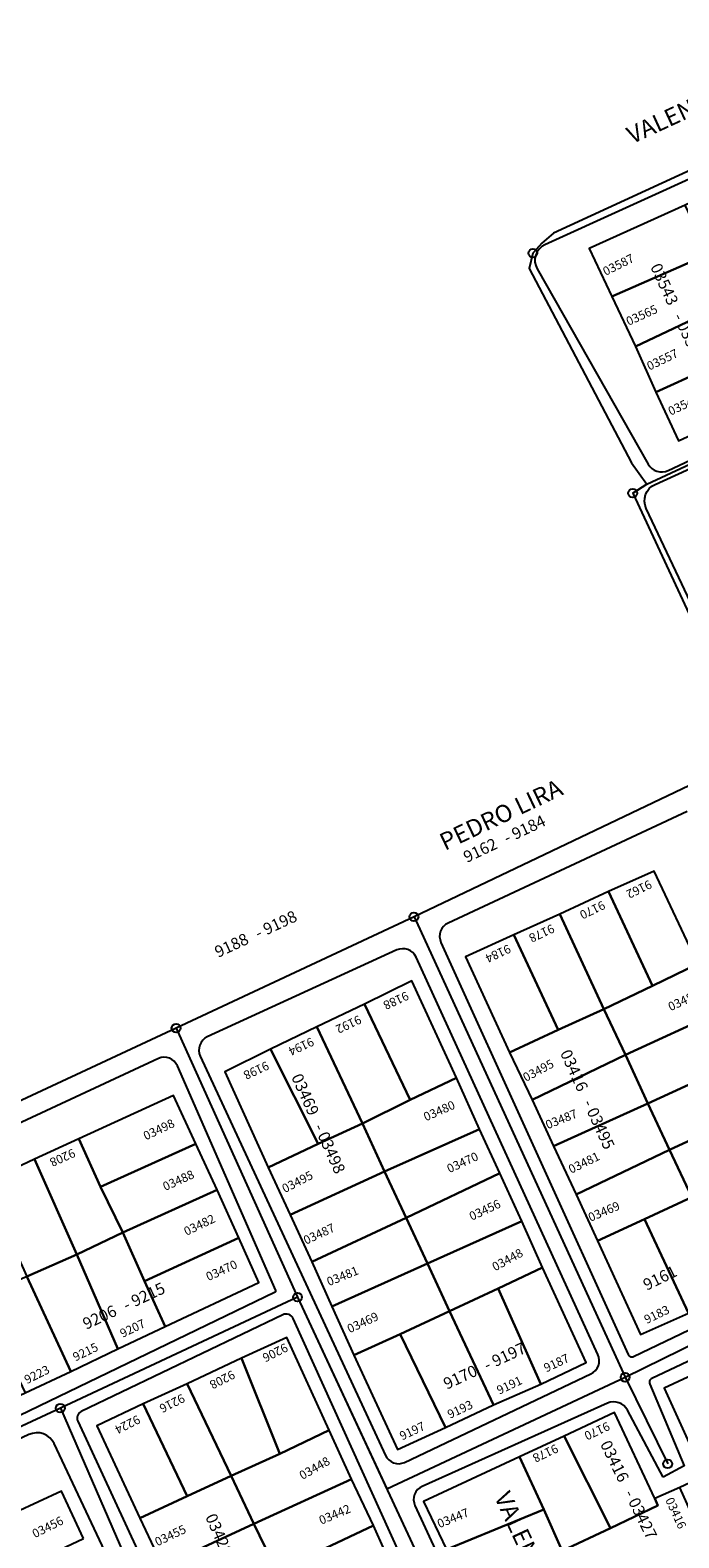
# Model space of a CAD drawing. Extents: x 339741 to 345400, y 6287200 to 6293502.
# Drawn here: x 341902 to 342014, y 6289132 to 6289393 of the extents above; entities that cross this region are included whole.
import ezdxf

# ---------------------------------------------------------------- set-up
doc = ezdxf.new("R2010")
doc.units = 0
doc.header["$MEASUREMENT"] = 0
doc.layers.get('0').update_dxf_attribs({"linetype": 'CONTINUOUS'})
for name, color, linetype in [('1010', 7, 'CONTINUOUS'), ('1400', 7, 'CONTINUOUS'), ('1500', 7, 'CONTINUOUS'), ('2000', 7, 'CONTINUOUS'), ('2510', 7, 'CONTINUOUS'), ('LIMITE_PREDIAL', 7, 'CONTINUOUS')]:
    doc.layers.add(name, color=color, linetype=linetype)

msp = doc.modelspace()

# ---------------------------------------------------------------- linework, layer by layer
at = {"color": 10}
for points in [[(342067.17, 6289392.22), (341992.08, 6289357.64), (341990.09, 6289355.92), (341988.51, 6289354.2)], [(341988.51, 6289354.2), (341987.85, 6289351.56), (342005.56, 6289317.99), (342008.2, 6289314.29), (342005.77, 6289312.75)], [(342005.77, 6289312.75), (342008.2, 6289314.29), (342085.15, 6289350.12)], [(342005.77, 6289312.75), (342026.82, 6289267.59)], [(342026.82, 6289267.59), (341967.98, 6289239.58)], [(341967.98, 6289239.58), (341926.88, 6289220.36)], [(341967.98, 6289239.58), (342004.46, 6289160.06)], [(341926.88, 6289220.36), (341853.63, 6289186.22)], [(341926.88, 6289220.36), (341947.88, 6289173.9)], [(342004.46, 6289160.06), (342052.67, 6289183.73)], [(341947.88, 6289173.9), (341906.88, 6289154.74)], [(341947.88, 6289173.9), (341991.81, 6289079.55)], [(341947.88, 6289173.9), (341963.29, 6289140.8), (342004.46, 6289160.06)], [(342004.46, 6289160.06), (342011.81, 6289145.1)], [(341906.88, 6289154.74), (341852.38, 6289129.38)], [(341906.88, 6289154.74), (341928.19, 6289105.65)]]:
    msp.add_lwpolyline(points, dxfattribs=at)
at = {"layer": '1400', "color": 2}
for points in [[(341998.25, 6289355), (342002.15, 6289346.7), (342006.25, 6289338.1), (342009.75, 6289330.2), (342013.65, 6289321.8), (342030.35, 6289329.5), (342038.45, 6289333.2), (342046.55, 6289337.1), (342054.45, 6289340.7), (342062.75, 6289344.6), (342079.15, 6289352.3), (342075.05, 6289360.8), (342071.35, 6289368.7), (342067.45, 6289377), (342063.65, 6289385), (342048.25, 6289377.9), (342039.55, 6289374), (342031.45, 6289370.1), (342022.65, 6289366.1), (342014.85, 6289362.5), (341998.25, 6289355)], [(341992.1, 6289199.95), (341996, 6289191.65), (341999.7, 6289183.65), (342007.1, 6289167.45), (342015.4, 6289171.15), (342023.5, 6289174.95), (342031.5, 6289178.55), (342039.6, 6289182.25), (342032.1, 6289198.55), (342028.3, 6289206.85), (342024.7, 6289214.85), (342020.8, 6289223.25), (342017, 6289231.45), (342009.5, 6289247.45), (342001.6, 6289243.95), (341993.2, 6289240.05), (341985.2, 6289236.45), (341976.9, 6289232.65), (341984.5, 6289216.15), (341988.4, 6289207.95), (341992.1, 6289199.95)], [(341965.1, 6289147.6), (341973.4, 6289151.4), (341981.7, 6289155.3), (341989.9, 6289158.9), (341997.7, 6289162.6), (341990.2, 6289179), (341986.6, 6289187), (341982.8, 6289195.3), (341979.3, 6289202.9), (341975.3, 6289211.8), (341967.6, 6289228.5), (341959.4, 6289224.5), (341951.2, 6289220.6), (341943.2, 6289216.7), (341935.3, 6289212.8), (341942.8, 6289196.3), (341946.6, 6289188.1), (341950.3, 6289180), (341953.8, 6289172.3), (341957.6, 6289163.9), (341965.1, 6289147.6)], [(341877.9, 6289186.45), (341860.8, 6289178.55), (341864.6, 6289170.35), (341868.4, 6289162.25), (341872.1, 6289154.15), (341876, 6289145.85), (341892.4, 6289153.45), (341900.8, 6289157.35), (341908.7, 6289161.05), (341916.8, 6289164.95), (341925, 6289168.85), (341941.2, 6289176.45), (341937.7, 6289184.15), (341934, 6289192.45), (341930.3, 6289200.35), (341926.4, 6289208.75), (341910.1, 6289201.25), (341902.4, 6289197.75), (341893.7, 6289193.65), (341885.2, 6289189.75), (341877.9, 6289186.45)], [(342062.9, 6289132.3), (342059, 6289140.8), (342055.3, 6289148.7), (342051.6, 6289157), (342047.7, 6289165.2), (342044, 6289173.3), (342027.6, 6289165.8), (342019.4, 6289162), (342011.2, 6289158.2), (342018.1, 6289143), (342013.9, 6289141), (342009.6, 6289139.1), (342002.6, 6289154), (341993.9, 6289149.9), (341986.2, 6289146.3), (341969.6, 6289138.6)], [(341964.8, 6289125.95), (341961, 6289134.45), (341957.2, 6289142.45), (341953.3, 6289150.95), (341946, 6289166.95), (341938.2, 6289163.35), (341928.8, 6289158.95), (341921.2, 6289155.45), (341913.2, 6289151.65), (341920.6, 6289135.75)], [(341910.9, 6289132.2), (341907.1, 6289140.4), (341891.1, 6289133)], [(341969.6, 6289138.6), (341973.6, 6289130.3)], [(341920.6, 6289135.75), (341924.5, 6289127.45)]]:
    msp.add_lwpolyline(points, dxfattribs=at)
at = {"layer": '1500'}
for centre in [(341988.5, 6289354.2), (342005.76, 6289312.75), (341967.97, 6289239.58), (341926.87, 6289220.36), (341947.87, 6289173.9), (342004.45, 6289160.06), (341906.87, 6289154.74), (342011.8, 6289145.1)]:
    msp.add_circle(centre, 0.759, dxfattribs=at)
at = {"layer": '2000', "color": 1}
for points in [[(342063.39, 6289388.72), (341990.59, 6289355.63), (341990.06, 6289355.32), (341989.61, 6289354.91), (341989.26, 6289354.42), (341989.01, 6289353.86), (341988.88, 6289353.26), (341988.88, 6289352.65), (341989.01, 6289352.06), (341989.25, 6289351.5), (342008.41, 6289317.77)], [(342008.41, 6289317.77), (342008.7, 6289317.36), (342009.06, 6289317.01), (342009.48, 6289316.73), (342009.95, 6289316.53), (342010.44, 6289316.43), (342010.94, 6289316.41), (342011.44, 6289316.49), (342011.91, 6289316.66), (342081.68, 6289349.46)], [(342025.51, 6289273.37), (342008.1, 6289310.1), (342007.89, 6289310.68), (342007.8, 6289311.29), (342007.84, 6289311.91), (342007.99, 6289312.51), (342008.26, 6289313.06), (342008.63, 6289313.55), (342009.09, 6289313.96), (342009.62, 6289314.27), (342081.9, 6289347.3)], [(342015.2, 6289257.75), (341973.87, 6289238.51)], [(341973.87, 6289238.51), (341973.44, 6289238.26), (341973.08, 6289237.93), (341972.78, 6289237.54), (341972.56, 6289237.09), (341972.44, 6289236.62), (341972.41, 6289236.13), (341972.48, 6289235.64), (341972.63, 6289235.17), (342004.97, 6289163.99), (342005.04, 6289163.87), (342005.13, 6289163.77), (342005.24, 6289163.68), (342005.37, 6289163.62), (342005.5, 6289163.59), (342005.64, 6289163.58), (342005.77, 6289163.6), (342005.9, 6289163.65), (342048.55, 6289184.07)], [(341998.54, 6289160.63), (341998.96, 6289160.88), (341999.33, 6289161.21), (341999.62, 6289161.61), (341999.84, 6289162.05), (341999.96, 6289162.53), (341999.99, 6289163.02), (341999.92, 6289163.51), (341999.76, 6289163.97), (341968.34, 6289232.63), (341968.09, 6289233.05), (341967.77, 6289233.42), (341967.38, 6289233.71), (341966.94, 6289233.93), (341966.47, 6289234.05), (341965.98, 6289234.08), (341965.49, 6289234.02), (341965.03, 6289233.86), (341932.27, 6289218.84), (341931.85, 6289218.6), (341931.48, 6289218.27), (341931.19, 6289217.88), (341930.97, 6289217.44), (341930.85, 6289216.97), (341930.82, 6289216.48), (341930.89, 6289215.99), (341931.05, 6289215.53), (341963.05, 6289146.57), (341963.3, 6289146.15), (341963.62, 6289145.78), (341964.01, 6289145.49), (341964.45, 6289145.28), (341964.93, 6289145.16), (341965.42, 6289145.13), (341965.9, 6289145.21), (341966.36, 6289145.37), (341998.54, 6289160.63)], [(341855.57, 6289132.16), (341944, 6289174.79), (341944.04, 6289174.81), (341944.06, 6289174.84), (341944.09, 6289174.87), (341944.1, 6289174.9), (341944.11, 6289174.94), (341944.12, 6289174.98), (341944.11, 6289175.01), (341944.1, 6289175.05), (341927.1, 6289213.86), (341926.86, 6289214.28), (341926.55, 6289214.65), (341926.16, 6289214.95), (341925.73, 6289215.17), (341925.26, 6289215.29), (341924.77, 6289215.32), (341924.29, 6289215.26), (341923.83, 6289215.1), (341863.1, 6289186.85)], [(342078.1, 6289126.5), (342053.7, 6289179.6), (342053.58, 6289179.8), (342053.43, 6289179.98), (342053.24, 6289180.12), (342053.03, 6289180.22), (342052.8, 6289180.28), (342052.57, 6289180.29), (342052.34, 6289180.25), (342052.12, 6289180.18), (342009.07, 6289159.86), (342008.95, 6289159.79), (342008.84, 6289159.69), (342008.75, 6289159.58), (342008.69, 6289159.45), (342008.65, 6289159.32), (342008.64, 6289159.18), (342008.66, 6289159.04), (342008.7, 6289158.9), (342014.68, 6289144.74), (342011.04, 6289142.81)], [(341986.07, 6289084.23), (341947.12, 6289170.19), (341946.99, 6289170.42), (341946.81, 6289170.62), (341946.59, 6289170.78), (341946.35, 6289170.9), (341946.09, 6289170.97), (341945.82, 6289170.98), (341945.55, 6289170.94), (341945.3, 6289170.85), (341910.5, 6289154.15)], [(342011.04, 6289142.81), (342004.87, 6289154.39), (342004.6, 6289154.81), (342004.25, 6289155.17), (342003.84, 6289155.46), (342003.38, 6289155.67), (342002.89, 6289155.78), (342002.39, 6289155.81), (342001.89, 6289155.74), (342001.42, 6289155.58), (341969.38, 6289141.22), (341968.96, 6289140.98), (341968.59, 6289140.66), (341968.29, 6289140.27), (341968.08, 6289139.83), (341967.95, 6289139.36), (341967.92, 6289138.87), (341967.99, 6289138.39), (341968.15, 6289137.93), (341991.95, 6289086.37)], [(341910.5, 6289154.15), (341910.29, 6289154.02), (341910.1, 6289153.85), (341909.96, 6289153.66), (341909.85, 6289153.43), (341909.79, 6289153.19), (341909.78, 6289152.94), (341909.81, 6289152.7), (341909.89, 6289152.46), (341949.35, 6289067.22)], [(341924.23, 6289109.46), (341905.8, 6289148.6), (341905.47, 6289149.15), (341905.04, 6289149.63), (341904.53, 6289150.01), (341903.95, 6289150.29), (341903.33, 6289150.44), (341902.68, 6289150.48), (341902.05, 6289150.38), (341901.45, 6289150.17), (341856, 6289128.8)]]:
    msp.add_lwpolyline(points, dxfattribs=at)
at = {"layer": 'LIMITE_PREDIAL', "color": 4}
for points in [[(342018.85, 6289354), (342014.85, 6289362.5), (341998.25, 6289355), (342002.15, 6289346.7), (342018.85, 6289354)], [(342022.75, 6289345.9), (342018.85, 6289354), (342002.15, 6289346.7), (342006.25, 6289338.1), (342022.75, 6289345.9)], [(342026.45, 6289337.8), (342022.75, 6289345.9), (342006.25, 6289338.1), (342009.75, 6289330.2), (342026.45, 6289337.8)], [(342030.35, 6289329.5), (342026.45, 6289337.8), (342009.75, 6289330.2), (342013.65, 6289321.8), (342030.35, 6289329.5)], [(342017, 6289231.45), (342009.5, 6289247.45), (342001.6, 6289243.95), (342009.2, 6289227.65), (342017, 6289231.45)], [(342009.2, 6289227.65), (342001.6, 6289243.95), (341993.2, 6289240.05), (342000.8, 6289223.65), (342009.2, 6289227.65)], [(342000.8, 6289223.65), (341993.2, 6289240.05), (341985.2, 6289236.45), (341992.9, 6289220.05), (342000.8, 6289223.65)], [(341992.9, 6289220.05), (341985.2, 6289236.45), (341976.9, 6289232.65), (341984.5, 6289216.15), (341992.9, 6289220.05)], [(342020.8, 6289223.25), (342017, 6289231.45), (342009.2, 6289227.65), (342000.8, 6289223.65), (342004.5, 6289215.75), (342020.8, 6289223.25)], [(341975.3, 6289211.8), (341967.6, 6289228.5), (341959.4, 6289224.5), (341967.3, 6289208), (341975.3, 6289211.8)], [(341967.3, 6289208), (341959.4, 6289224.5), (341951.2, 6289220.6), (341959.1, 6289203.9), (341967.3, 6289208)], [(342004.5, 6289215.75), (342000.8, 6289223.65), (341992.9, 6289220.05), (341984.5, 6289216.15), (341988.4, 6289207.95), (342004.5, 6289215.75)], [(342024.7, 6289214.85), (342020.8, 6289223.25), (342004.5, 6289215.75), (342008.4, 6289207.35), (342024.7, 6289214.85)], [(341959.1, 6289203.9), (341951.2, 6289220.6), (341943.2, 6289216.7), (341951.4, 6289200.4), (341959.1, 6289203.9)], [(341951.4, 6289200.4), (341943.2, 6289216.7), (341935.3, 6289212.8), (341942.8, 6289196.3), (341951.4, 6289200.4)], [(342008.4, 6289207.35), (342004.5, 6289215.75), (341988.4, 6289207.95), (341992.1, 6289199.95), (342008.4, 6289207.35)], [(342028.3, 6289206.85), (342024.7, 6289214.85), (342008.4, 6289207.35), (342012.1, 6289199.35), (342028.3, 6289206.85)], [(341979.3, 6289202.9), (341975.3, 6289211.8), (341967.3, 6289208), (341959.1, 6289203.9), (341962.9, 6289195.6), (341979.3, 6289202.9)], [(341930.3, 6289200.35), (341926.4, 6289208.75), (341910.1, 6289201.25), (341913.8, 6289192.95), (341930.3, 6289200.35)], [(342012.1, 6289199.35), (342008.4, 6289207.35), (341992.1, 6289199.95), (341996, 6289191.65), (342012.1, 6289199.35)], [(342032.1, 6289198.55), (342028.3, 6289206.85), (342012.1, 6289199.35), (342016, 6289191.15), (342024.1, 6289194.95), (342032.1, 6289198.55)], [(341962.9, 6289195.6), (341959.1, 6289203.9), (341951.4, 6289200.4), (341942.8, 6289196.3), (341946.6, 6289188.1), (341962.9, 6289195.6)], [(341982.8, 6289195.3), (341979.3, 6289202.9), (341962.9, 6289195.6), (341966.6, 6289187.6), (341982.8, 6289195.3)], [(341917.7, 6289185.05), (341913.8, 6289192.95), (341910.1, 6289201.25), (341902.4, 6289197.75), (341909.7, 6289181.25), (341917.7, 6289185.05)], [(341934, 6289192.45), (341930.3, 6289200.35), (341913.8, 6289192.95), (341917.7, 6289185.05), (341934, 6289192.45)], [(341909.7, 6289181.25), (341902.4, 6289197.75), (341893.7, 6289193.65), (341901.1, 6289177.45), (341909.7, 6289181.25)], [(342016, 6289191.15), (342012.1, 6289199.35), (341996, 6289191.65), (341999.7, 6289183.65), (342007.8, 6289187.35), (342016, 6289191.15)], [(341966.6, 6289187.6), (341962.9, 6289195.6), (341946.6, 6289188.1), (341950.3, 6289180), (341966.6, 6289187.6)], [(341986.6, 6289187), (341982.8, 6289195.3), (341966.6, 6289187.6), (341970.3, 6289179.7), (341986.6, 6289187)], [(341937.7, 6289184.15), (341934, 6289192.45), (341917.7, 6289185.05), (341921.4, 6289176.65), (341937.7, 6289184.15)], [(342023.5, 6289174.95), (342016, 6289191.15), (342007.8, 6289187.35), (342015.4, 6289171.15), (342023.5, 6289174.95)], [(341970.3, 6289179.7), (341966.6, 6289187.6), (341950.3, 6289180), (341953.8, 6289172.3), (341970.3, 6289179.7)], [(341990.2, 6289179), (341986.6, 6289187), (341970.3, 6289179.7), (341974.1, 6289171.5), (341982.5, 6289175.4), (341990.2, 6289179)], [(342015.4, 6289171.15), (342007.8, 6289187.35), (341999.7, 6289183.65), (342007.1, 6289167.45), (342015.4, 6289171.15)], [(341925, 6289168.85), (341921.4, 6289176.65), (341917.7, 6289185.05), (341909.7, 6289181.25), (341916.8, 6289164.95), (341925, 6289168.85)], [(341941.2, 6289176.45), (341937.7, 6289184.15), (341921.4, 6289176.65), (341925, 6289168.85), (341941.2, 6289176.45)], [(341916.8, 6289164.95), (341909.7, 6289181.25), (341901.1, 6289177.45), (341908.7, 6289161.05), (341916.8, 6289164.95)], [(341974.1, 6289171.5), (341970.3, 6289179.7), (341953.8, 6289172.3), (341957.6, 6289163.9), (341965.6, 6289167.5), (341974.1, 6289171.5)], [(341997.7, 6289162.6), (341990.2, 6289179), (341982.5, 6289175.4), (341989.9, 6289158.9), (341997.7, 6289162.6)], [(341908.7, 6289161.05), (341901.1, 6289177.45), (341893, 6289173.65), (341900.8, 6289157.35), (341908.7, 6289161.05)], [(341989.9, 6289158.9), (341982.5, 6289175.4), (341974.1, 6289171.5), (341981.7, 6289155.3), (341989.9, 6289158.9)], [(341981.7, 6289155.3), (341974.1, 6289171.5), (341965.6, 6289167.5), (341973.4, 6289151.4), (341981.7, 6289155.3)], [(341953.3, 6289150.95), (341946, 6289166.95), (341938.2, 6289163.35), (341944.8, 6289146.85), (341953.3, 6289150.95)], [(341973.4, 6289151.4), (341965.6, 6289167.5), (341957.6, 6289163.9), (341965.1, 6289147.6), (341973.4, 6289151.4)], [(341944.8, 6289146.85), (341938.2, 6289163.35), (341928.8, 6289158.95), (341936.4, 6289143.05), (341944.8, 6289146.85)], [(342026.5, 6289145.8), (342019.4, 6289162), (342011.2, 6289158.2), (342018.1, 6289143), (342018.6, 6289142.3), (342026.5, 6289145.8)], [(341936.4, 6289143.05), (341928.8, 6289158.95), (341921.2, 6289155.45), (341928.8, 6289139.55), (341936.4, 6289143.05)], [(341928.8, 6289139.55), (341921.2, 6289155.45), (341913.2, 6289151.65), (341920.6, 6289135.75), (341928.8, 6289139.55)], [(342010.1, 6289137.9), (342009.6, 6289139.1), (342002.6, 6289154), (341993.9, 6289149.9), (342001.9, 6289134), (342010.1, 6289137.9)], [(341957.2, 6289142.45), (341953.3, 6289150.95), (341944.8, 6289146.85), (341936.4, 6289143.05), (341940.3, 6289134.75), (341957.2, 6289142.45)], [(342001.9, 6289134), (341993.9, 6289149.9), (341986.2, 6289146.3), (341990.4, 6289137.2), (341993.6, 6289130.1), (342001.9, 6289134)], [(341990.4, 6289137.2), (341986.2, 6289146.3), (341969.6, 6289138.6), (341973.6, 6289130.3), (341990.4, 6289137.2)], [(341940.3, 6289134.75), (341936.4, 6289143.05), (341928.8, 6289139.55), (341920.6, 6289135.75), (341924.5, 6289127.45), (341940.3, 6289134.75)], [(341910.9, 6289132.2), (341907.1, 6289140.4), (341891.1, 6289133), (341894.8, 6289124.7), (341910.9, 6289132.2)], [(341961, 6289134.45), (341957.2, 6289142.45), (341940.3, 6289134.75), (341944.3, 6289126.55), (341961, 6289134.45)], [(342018.2, 6289131.4), (342013.9, 6289141), (342009.6, 6289139.1), (342010.1, 6289137.9), (342001.9, 6289134), (341993.6, 6289130.1), (341997.4, 6289121.8), (342018.2, 6289131.4)], [(341944.3, 6289126.55), (341940.3, 6289134.75), (341924.5, 6289127.45), (341928.2, 6289119.25), (341944.3, 6289126.55)], [(341990.4, 6289137.2), (341973.6, 6289130.3), (341977.3, 6289122.3), (341993.6, 6289130.1), (341990.4, 6289137.2)], [(341964.8, 6289125.95), (341961, 6289134.45), (341944.3, 6289126.55), (341948.1, 6289118.35), (341964.8, 6289125.95)]]:
    msp.add_lwpolyline(points, dxfattribs=at)

# ---------------------------------------------------------------- texts
at = {"color": 10}
for s, rotation, p in [('VALENZUELA LLANOS', 24.7518, (342005.66, 6289373)), ('PEDRO LIRA', 25.4393, (341973.32, 6289250.95)), ('VALENZUELA PUELMA', 294.9587, (341981.78, 6289139.42))]:
    msp.add_text(s, height=3, rotation=rotation, dxfattribs=at).set_placement(p)
at = {"layer": '1010', "color": 10}
for s, rotation, p in [('03543', 294.7868, (342008.75, 6289351.85)), (' - 03587', 294.7868, (342012.46, 6289343.82)), (' - 9184', 25.4393, (341983.51, 6289251.92)), ('9162', 25.4393, (341977.12, 6289248.88)), (' - 9198', 25.0383, (341940.54, 6289235.48)), ('9188', 25.0383, (341934.13, 6289232.48)), ('03416', 294.6149, (341993.17, 6289216.08)), ('03469', 294.3284, (341946.73, 6289211.93)), (' - 03495', 294.6149, (341996.86, 6289208.04)), (' - 03498', 294.3284, (341950.37, 6289203.87)), ('9161', 26.1269, (342008.19, 6289174.99)), (' - 9215', 25.0383, (341917.75, 6289171.25)), ('9206', 25.0383, (341911.34, 6289168.25)), (' - 9197', 25.0956, (341980.07, 6289160.89)), ('9170', 25.0956, (341973.66, 6289157.9)), ('03416', 296.1619, (342000.08, 6289148.53)), (' - 03427', 296.1619, (342003.98, 6289140.59)), ('03428', 293.469, (341931.88, 6289135.97))]:
    msp.add_text(s, height=2, rotation=rotation, dxfattribs=at).set_placement(p)
at = {"layer": '2510', "color": 4}
for s, rotation, p in [('03587', 26.5279, (342001.08, 6289350.26)), ('03565', 24.4653, (342005.05, 6289341.64)), ('03557', 25.8404, (342008.66, 6289333.9)), ('03543', 25.5539, (342012.33, 6289326.12)), ('9162', 205.6918, (342008.6, 6289246)), ('9170', 205.6918, (342000.54, 6289242.42)), ('9178', 205.0043, (341991.79, 6289238.37)), ('9184', 205.0043, (341984.25, 6289234.87)), ('9188', 205.0043, (341966.62, 6289226.75)), ('03480', 24.981, (342012.32, 6289223.27)), ('9192', 205.0043, (341958.43, 6289222.64)), ('9194', 205.0043, (341950.24, 6289218.82)), ('9198', 205.0043, (341942.47, 6289214.69)), ('03495', 27.9603, (341987.3, 6289211.06)), ('03480', 23.6632, (341970.04, 6289204.26)), ('03487', 22.0016, (341991.08, 6289202.88)), ('03498', 25.4966, (341921.66, 6289200.96)), ('9208', 204.4313, (341909.02, 6289199.6)), ('03470', 24.7518, (341974.1, 6289195.3)), ('03481', 26.0696, (341995.13, 6289195.2)), ('03488', 24.408, (341925, 6289192.22)), ('03495', 27.2728, (341945.66, 6289191.86)), ('03456', 24.981, (341977.96, 6289187.08)), ('03469', 22.9756, (341998.47, 6289186.9)), ('03482', 25.7831, (341928.67, 6289184.47)), ('03487', 24.981, (341949.32, 6289182.94)), ('03448', 28.5906, (341981.99, 6289178.35)), ('03470', 24.7518, (341932.47, 6289176.65)), ('03481', 22.0016, (341953.28, 6289175.79)), ('03469', 24.981, (341956.87, 6289167.65)), ('9183', 25.5539, (342008.19, 6289169.25)), ('9207', 25.7831, (341917.63, 6289166.85)), ('9215', 25.7831, (341909.49, 6289162.78)), ('9206', 206.7805, (341945.69, 6289166.01)), ('9187', 25.2674, (341990.85, 6289160.89)), ('9223', 26.4134, (341901.12, 6289158.86)), ('9208', 206.7805, (341936.56, 6289161.33)), ('9191', 25.2674, (341982.72, 6289157.05)), ('9216', 206.7805, (341927.89, 6289157.25)), ('9193', 25.2674, (341974.2, 6289152.88)), ('9224', 206.7805, (341920.18, 6289153.59)), ('9197', 25.2674, (341965.94, 6289149.14)), ('9170', 205.1762, (342001.35, 6289152.42)), ('9178', 205.1762, (341992.44, 6289148.57)), ('03448', 29.9084, (341948.71, 6289142.31)), ('03442', 22.9756, (341951.96, 6289134.58)), ('03447', 22.0016, (341972.37, 6289133.99)), ('03416', 294.5576, (342011.36, 6289138.88)), ('03456', 26.5279, (341902.49, 6289132.26)), ('03455', 25.5539, (341923.65, 6289130.85))]:
    msp.add_text(s, height=1.5, rotation=rotation, dxfattribs=at).set_placement(p)

doc.saveas('drawing.dxf')
